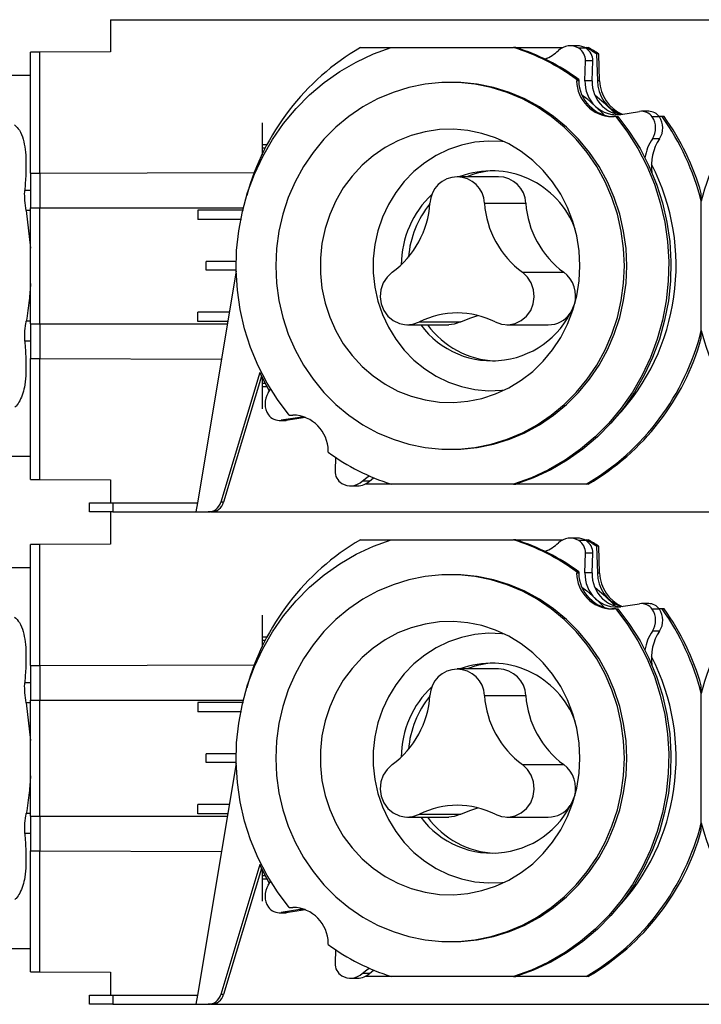
# Model space of a CAD drawing. Units: millimetres. Extents: x 913 to 2256, y 724 to 1884.
# Drawn here: x 1859 to 2006, y 724 to 936 of the extents above; entities that cross this region are included whole.
import ezdxf

# ---------------------------------------------------------------- set-up
doc = ezdxf.new("R2010")
doc.units = ezdxf.units.MM
doc.header["$LTSCALE"] = 10

# ---------------------------------------------------------------- blocks, each defined once
blk = doc.blocks.new('ROZDZ_PION4')
at = {"color": 7, "linetype": 'Continuous', "lineweight": 25}
for p, q in [((1878.35, 935.86), (1878.35, 928.93)), ((1878.35, 935.86), (2005.65, 935.86)), ((2005.65, 935.86), (2132.95, 935.86)), ((1863.15, 928.86), (1861.15, 928.86)), ((1878.35, 928.93), (1863.15, 928.86)), ((1932.21, 929.86), (1938.86, 929.86)), ((1938.86, 929.86), (1965.21, 929.86)), ((1965.68, 929.86), (1965.21, 929.86)), ((1965.68, 929.86), (1975.79, 929.86)), ((1978.94, 930.23), (1977.39, 930.23)), ((1980.83, 929.7), (1979.28, 929.7)), ((1980.54, 929.86), (1980.82, 929.86)), ((1980.82, 929.86), (1981.29, 929.86)), ((1980.59, 922.73), (1980.72, 927)), ((1982.26, 927), (1980.72, 927)), ((1982.13, 922.73), (1982.26, 927)), ((1983.08, 928.49), (1983.28, 922.71)), ((1983.55, 928.49), (1983.08, 928.49)), ((1983.74, 922.71), (1983.55, 928.49)), ((1861.15, 923.86), (1818.15, 923.86)), ((1952.03, 922.36), (1951.53, 922.36)), ((1978.79, 922.98), (1978.8, 922.71)), ((1978.79, 922.98), (1979.25, 922.98)), ((1979.26, 922.71), (1978.8, 922.71)), ((1979.25, 922.98), (1979.26, 922.71)), ((1982.13, 922.73), (1980.59, 922.73)), ((1983.74, 922.71), (1983.28, 922.71)), ((1981.2, 917.65), (1982.42, 916.5)), ((1988.33, 915.48), (1992.35, 916.1)), ((1994.31, 916.13), (1992.77, 916.13)), ((1987.22, 914.99), (1986.4, 914.99)), ((1987.22, 914.99), (1987.68, 914.99)), ((1996.61, 914.91), (1995.06, 914.91)), ((1997.2, 914.99), (1996.55, 914.99)), ((1997.66, 914.99), (1997.2, 914.99)), ((1996.65, 910.23), (1995.11, 910.23)), ((1912.09, 908.91), (1911.15, 908.91)), ((1911.76, 908.22), (1911.15, 908.22)), ((1861.15, 902.8), (1863.15, 902.8)), ((1861.15, 902.8), (1861.15, 895.35)), ((1863.15, 902.8), (1863.15, 895.35)), ((1961.97, 902.06), (1953.07, 902.06)), ((1861.15, 899.11), (1859.9, 899.11)), ((2005.65, 896.76), (2005.65, 898.46)), ((2005.65, 868.96), (2005.65, 896.76)), ((1860.24, 894.76), (1861.15, 886.67)), ((1861.15, 894.76), (1860.24, 894.76)), ((1861.15, 895.35), (1863.15, 895.35)), ((1861.15, 870.37), (1861.15, 895.35)), ((1863.15, 870.37), (1863.15, 895.35)), ((1897.15, 894.86), (1897.15, 892.86)), ((1907, 894.86), (1897.15, 894.86)), ((1958.95, 896.34), (1967.85, 896.34)), ((1906.56, 892.86), (1897.15, 892.86)), ((1905.44, 883.8), (1898.98, 883.79)), ((1898.98, 881.93), (1898.98, 883.79)), ((1905.44, 881.92), (1898.98, 881.93)), ((1905.45, 881.73), (1897.08, 831.86)), ((1967.11, 881.48), (1976.01, 881.48)), ((1897.15, 870.86), (1897.15, 872.86)), ((1903.96, 872.86), (1897.15, 872.86)), ((1861.15, 870.96), (1860.24, 870.96)), ((1861.15, 870.37), (1863.15, 870.37)), ((1861.15, 870.37), (1861.15, 862.92)), ((1863.15, 870.37), (1863.15, 862.92)), ((1903.62, 870.86), (1897.15, 870.86)), ((1942.36, 870.16), (1951.26, 870.16)), ((1944.91, 870.77), (1953.81, 870.77)), ((1963.78, 870.16), (1972.68, 870.16)), ((2005.65, 867.26), (2005.65, 868.96)), ((1861.15, 866.61), (1859.9, 866.61)), ((1861.15, 862.92), (1863.15, 862.92)), ((1910.54, 859.93), (1902.13, 831.96)), ((1910.92, 859.12), (1902.75, 831.96)), ((1911.77, 857.5), (1911.15, 857.5)), ((1912.22, 856.81), (1911.15, 856.81)), ((1912.36, 855.49), (1912.86, 856.32)), ((1919.14, 850.24), (1915.12, 849.62)), ((1920.4, 850.2), (1916.66, 849.62)), ((1916.85, 850.73), (1917.67, 850.73)), ((1914.7, 849.59), (1916.25, 849.59)), ((1916.66, 849.62), (1915.12, 849.62)), ((1818.15, 841.86), (1861.15, 841.86)), ((1925.28, 842.74), (1925.27, 843.01)), ((1951.53, 843.36), (1952.03, 843.36)), ((1926.84, 841.64), (1926.75, 838.72)), ((1861.15, 836.86), (1863.15, 836.86)), ((1863.15, 836.86), (1878.35, 836.79)), ((1878.35, 836.79), (1878.35, 831.86)), ((1930.08, 835.49), (1931.62, 835.49)), ((1934.16, 836.51), (1932.62, 836.51)), ((1938.86, 835.86), (1933.23, 835.86)), ((1934.16, 836.51), (1935.03, 837.24)), ((1965.21, 835.86), (1938.86, 835.86)), ((1965.21, 835.86), (1965.68, 835.86)), ((1980.82, 835.86), (1965.68, 835.86)), ((1981.29, 835.86), (1980.82, 835.86)), ((1873.87, 829.86), (1873.87, 831.86)), ((1873.87, 831.86), (1878.87, 831.86)), ((1878.87, 831.86), (1878.87, 829.86)), ((1878.87, 831.86), (1897.08, 831.86)), ((1897.08, 831.86), (1896.75, 829.86)), ((1902.75, 831.96), (1902.13, 831.96)), ((1878.87, 829.86), (1873.87, 829.86)), ((1878.35, 829.86), (1878.35, 822.93)), ((1878.87, 829.86), (1896.75, 829.86)), ((1896.75, 829.86), (1899.41, 829.86)), ((1900.03, 829.86), (1899.41, 829.86)), ((1900.03, 829.86), (2005.65, 829.86)), ((2005.65, 829.86), (2111.27, 829.86)), ((1863.15, 822.86), (1861.15, 822.86)), ((1878.35, 822.93), (1863.15, 822.86)), ((1932.21, 823.86), (1938.86, 823.86)), ((1938.86, 823.86), (1965.21, 823.86)), ((1965.68, 823.86), (1965.21, 823.86)), ((1965.68, 823.86), (1975.79, 823.86)), ((1978.94, 824.23), (1977.39, 824.23)), ((1980.83, 823.7), (1979.28, 823.7)), ((1980.54, 823.86), (1980.82, 823.86)), ((1980.82, 823.86), (1981.29, 823.86)), ((1980.59, 816.73), (1980.72, 821)), ((1982.26, 821), (1980.72, 821)), ((1982.13, 816.73), (1982.26, 821)), ((1983.08, 822.49), (1983.28, 816.71)), ((1983.55, 822.49), (1983.08, 822.49)), ((1983.74, 816.71), (1983.55, 822.49)), ((1861.15, 817.86), (1818.15, 817.86)), ((1952.03, 816.36), (1951.53, 816.36)), ((1978.79, 816.98), (1978.8, 816.71)), ((1978.79, 816.98), (1979.25, 816.98)), ((1979.26, 816.71), (1978.8, 816.71)), ((1979.25, 816.98), (1979.26, 816.71)), ((1982.13, 816.73), (1980.59, 816.73)), ((1983.74, 816.71), (1983.28, 816.71)), ((1981.2, 811.65), (1982.42, 810.5)), ((1988.33, 809.48), (1992.35, 810.1)), ((1994.31, 810.13), (1992.77, 810.13)), ((1987.22, 808.99), (1986.4, 808.99)), ((1987.22, 808.99), (1987.68, 808.99)), ((1996.61, 808.91), (1995.06, 808.91)), ((1997.2, 808.99), (1996.55, 808.99)), ((1997.66, 808.99), (1997.2, 808.99)), ((1996.65, 804.23), (1995.11, 804.23)), ((1912.09, 802.91), (1911.15, 802.91)), ((1911.76, 802.22), (1911.15, 802.22)), ((1861.15, 796.8), (1863.15, 796.8)), ((1861.15, 796.8), (1861.15, 789.35)), ((1863.15, 796.8), (1863.15, 789.35)), ((1961.97, 796.06), (1953.07, 796.06)), ((1861.15, 793.11), (1859.9, 793.11)), ((2005.65, 790.76), (2005.65, 792.46)), ((2005.65, 762.96), (2005.65, 790.76)), ((1860.24, 788.76), (1861.15, 780.67)), ((1861.15, 788.76), (1860.24, 788.76)), ((1861.15, 764.37), (1861.15, 789.35)), ((1861.15, 789.35), (1863.15, 789.35)), ((1863.15, 764.37), (1863.15, 789.35)), ((1897.15, 788.86), (1897.15, 786.86)), ((1907, 788.86), (1897.15, 788.86)), ((1958.95, 790.34), (1967.85, 790.34)), ((1906.56, 786.86), (1897.15, 786.86)), ((1905.44, 777.8), (1898.98, 777.79)), ((1898.98, 775.93), (1898.98, 777.79)), ((1905.44, 775.92), (1898.98, 775.93)), ((1905.45, 775.73), (1897.08, 725.86)), ((1967.11, 775.48), (1976.01, 775.48)), ((1897.15, 764.86), (1897.15, 766.86)), ((1903.96, 766.86), (1897.15, 766.86)), ((1861.15, 764.96), (1860.24, 764.96)), ((1861.15, 764.37), (1863.15, 764.37)), ((1861.15, 764.37), (1861.15, 756.92)), ((1863.15, 764.37), (1863.15, 756.92)), ((1903.62, 764.86), (1897.15, 764.86)), ((1942.36, 764.16), (1951.26, 764.16)), ((1944.91, 764.77), (1953.81, 764.77)), ((1963.78, 764.16), (1972.68, 764.16)), ((2005.65, 761.26), (2005.65, 762.96)), ((1861.15, 760.61), (1859.9, 760.61)), ((1861.15, 756.92), (1863.15, 756.92)), ((1910.54, 753.93), (1902.13, 725.96)), ((1910.92, 753.12), (1902.75, 725.96)), ((1911.77, 751.5), (1911.15, 751.5)), ((1912.22, 750.81), (1911.15, 750.81)), ((1912.36, 749.49), (1912.86, 750.32)), ((1919.14, 744.24), (1915.12, 743.62)), ((1920.4, 744.2), (1916.66, 743.62)), ((1916.85, 744.73), (1917.67, 744.73)), ((1914.7, 743.59), (1916.25, 743.59)), ((1916.66, 743.62), (1915.12, 743.62)), ((1818.15, 735.86), (1861.15, 735.86)), ((1925.28, 736.74), (1925.27, 737.01)), ((1951.53, 737.36), (1952.03, 737.36)), ((1926.84, 735.64), (1926.75, 732.72)), ((1861.15, 730.86), (1863.15, 730.86)), ((1863.15, 730.86), (1878.35, 730.79)), ((1878.35, 730.79), (1878.35, 725.86)), ((1930.08, 729.49), (1931.62, 729.49)), ((1934.16, 730.51), (1932.62, 730.51)), ((1938.86, 729.86), (1933.23, 729.86)), ((1934.16, 730.51), (1935.03, 731.24)), ((1965.21, 729.86), (1938.86, 729.86)), ((1965.21, 729.86), (1965.68, 729.86)), ((1980.82, 729.86), (1965.68, 729.86)), ((1981.29, 729.86), (1980.82, 729.86)), ((1873.87, 723.86), (1873.87, 725.86)), ((1873.87, 725.86), (1878.87, 725.86)), ((1878.87, 725.86), (1878.87, 723.86)), ((1878.87, 725.86), (1897.08, 725.86)), ((1897.08, 725.86), (1896.75, 723.86)), ((1902.75, 725.96), (1902.13, 725.96)), ((1878.87, 723.86), (1873.87, 723.86)), ((1878.87, 723.86), (1896.75, 723.86)), ((1896.75, 723.86), (1899.41, 723.86)), ((1900.03, 723.86), (1899.41, 723.86)), ((1900.03, 723.86), (2005.65, 723.86)), ((2005.65, 723.86), (2111.27, 723.86))]:
    blk.add_line(p, q, dxfattribs=at)
at = {"color": 8, "linetype": 'Continuous', "lineweight": 25}
for p, q in [((1863.15, 902.8), (1909.36, 902.95)), ((1863.15, 895.35), (1906.98, 895.37)), ((1863.15, 870.37), (1903.54, 870.35)), ((1863.15, 862.92), (1902.27, 862.79)), ((1920.28, 850.24), (1919.14, 850.24)), ((1863.15, 796.8), (1909.36, 796.95)), ((1863.15, 789.35), (1906.98, 789.37)), ((1863.15, 764.37), (1903.54, 764.35)), ((1863.15, 756.92), (1902.27, 756.79)), ((1920.28, 744.24), (1919.14, 744.24))]:
    blk.add_line(p, q, dxfattribs=at)
at = {"color": 7, "linetype": 'Continuous', "lineweight": 25, "flags": 128}
for points in [[(1916.85, 850.73), (1914.33, 854.06), (1912.09, 857.61), (1910.16, 861.35), (1908.54, 865.26), (1907.25, 869.29), (1906.3, 873.43), (1905.7, 877.64), (1905.44, 881.89), (1905.54, 886.15), (1905.99, 890.38), (1906.78, 894.56), (1907.92, 898.64), (1909.39, 902.61), (1911.18, 906.43), (1913.28, 910.07), (1915.67, 913.5), (1918.34, 916.71), (1921.26, 919.66), (1924.41, 922.33), (1927.78, 924.7), (1931.32, 926.75), (1935.03, 928.48), (1938.86, 929.86)], [(1989.09, 882.86), (1988.92, 886.61), (1988.41, 890.34), (1987.57, 893.99), (1986.4, 897.54), (1984.92, 900.96), (1983.13, 904.22), (1981.06, 907.28), (1978.71, 910.12), (1976.13, 912.71), (1973.32, 915.04), (1970.31, 917.07), (1967.13, 918.79), (1963.81, 920.19), (1960.38, 921.25), (1956.87, 921.96), (1953.31, 922.31), (1949.74, 922.31), (1946.18, 921.96), (1942.67, 921.25), (1939.24, 920.19), (1935.92, 918.79), (1932.74, 917.07), (1929.74, 915.04), (1926.93, 912.71), (1924.34, 910.12), (1922, 907.28), (1919.92, 904.22), (1918.14, 900.96), (1916.65, 897.54), (1915.48, 893.99), (1914.64, 890.34), (1914.13, 886.61), (1913.96, 882.86), (1914.13, 879.1), (1914.64, 875.38), (1915.48, 871.73), (1916.65, 868.18), (1918.14, 864.76), (1919.92, 861.5), (1922, 858.44), (1924.34, 855.6), (1926.93, 853.01), (1929.74, 850.68), (1932.74, 848.65), (1935.92, 846.93), (1939.24, 845.53), (1942.67, 844.47), (1946.18, 843.76), (1949.74, 843.4), (1953.31, 843.4), (1956.87, 843.76), (1960.38, 844.47), (1963.81, 845.53), (1967.13, 846.93), (1970.31, 848.65), (1973.32, 850.68), (1976.13, 853.01), (1978.71, 855.6), (1981.06, 858.44), (1983.13, 861.5), (1984.92, 864.76), (1986.4, 868.18), (1987.57, 871.73), (1988.41, 875.38), (1988.92, 879.1), (1989.09, 882.86)], [(1989.6, 882.86), (1989.43, 886.61), (1988.92, 890.34), (1988.08, 893.99), (1986.91, 897.54), (1985.43, 900.96), (1983.64, 904.22), (1981.56, 907.28), (1979.22, 910.12), (1976.64, 912.71), (1973.83, 915.04), (1970.82, 917.07), (1967.64, 918.79), (1964.32, 920.19), (1960.89, 921.25), (1957.38, 921.96), (1953.82, 922.31), (1952.03, 922.36)], [(1979.92, 919.71), (1980.97, 918.86), (1982.84, 917.2)], [(1982.69, 919.65), (1984.74, 917.94), (1987.18, 915.59)], [(1982.84, 917.2), (1984.62, 915.44), (1984.75, 915.31)], [(1987.22, 914.99), (1989.74, 911.66), (1991.97, 908.11), (1993.91, 904.36), (1995.53, 900.46), (1996.82, 896.43), (1997.77, 892.29), (1998.37, 888.08), (1998.63, 883.83), (1998.53, 879.57), (1998.08, 875.34), (1997.29, 871.16), (1996.15, 867.08), (1994.68, 863.11), (1992.89, 859.29), (1990.79, 855.65), (1988.4, 852.22), (1985.73, 849.01), (1982.81, 846.06), (1979.65, 843.39), (1976.29, 841.02), (1972.75, 838.96), (1969.04, 837.24), (1965.21, 835.86)], [(1987.68, 914.99), (1990.2, 911.66), (1992.44, 908.11), (1994.37, 904.36), (1995.99, 900.46), (1997.28, 896.43), (1998.23, 892.29), (1998.84, 888.08), (1999.09, 883.83), (1998.99, 879.57), (1998.55, 875.34), (1997.75, 871.16), (1996.62, 867.08), (1995.15, 863.11), (1993.36, 859.29), (1991.25, 855.65), (1988.86, 852.22), (1986.19, 849.01), (1983.27, 846.06), (1980.12, 843.39), (1976.76, 841.02), (1973.21, 838.96), (1969.51, 837.24), (1965.68, 835.86)], [(1979.51, 882.86), (1979.34, 886.1), (1978.84, 889.29), (1978, 892.41), (1976.84, 895.42), (1975.37, 898.27), (1973.61, 900.93), (1971.59, 903.38), (1969.32, 905.57), (1966.83, 907.49), (1964.16, 909.12), (1961.34, 910.42), (1958.4, 911.39), (1955.37, 912.01), (1952.3, 912.28), (1949.22, 912.19), (1946.16, 911.74), (1943.17, 910.94), (1940.28, 909.81), (1937.53, 908.34), (1934.95, 906.57), (1932.57, 904.51), (1930.42, 902.19), (1928.53, 899.63), (1926.91, 896.87), (1925.6, 893.93), (1924.6, 890.87), (1923.92, 887.7), (1923.58, 884.48), (1923.58, 881.24), (1923.92, 878.02), (1924.6, 874.85), (1925.6, 871.79), (1926.91, 868.85), (1928.53, 866.09), (1930.42, 863.53), (1932.57, 861.21), (1934.95, 859.15), (1937.53, 857.38), (1940.28, 855.91), (1943.17, 854.77), (1946.16, 853.98), (1949.22, 853.53), (1952.3, 853.44), (1955.37, 853.71), (1958.4, 854.33), (1961.34, 855.3), (1964.16, 856.6), (1966.83, 858.22), (1969.32, 860.14), (1971.59, 862.34), (1973.61, 864.79), (1975.37, 867.45), (1976.84, 870.3), (1978, 873.3), (1978.84, 876.42), (1979.34, 879.62), (1979.51, 882.86)], [(1963.22, 909.59), (1962.69, 909.65), (1959.77, 909.74), (1956.86, 909.47), (1954, 908.86), (1951.22, 907.91), (1948.56, 906.64), (1946.06, 905.05), (1943.75, 903.18), (1941.66, 901.04), (1939.81, 898.66), (1938.23, 896.08), (1936.94, 893.33), (1935.96, 890.43), (1935.3, 887.44), (1934.97, 884.39), (1934.97, 881.32), (1935.3, 878.27), (1935.96, 875.28), (1936.94, 872.39), (1938.23, 869.64), (1939.81, 867.06), (1941.66, 864.68), (1943.75, 862.54), (1946.06, 860.67), (1948.56, 859.08), (1951.22, 857.8), (1954, 856.86), (1956.86, 856.25), (1959.77, 855.98), (1962.69, 856.07), (1963.22, 856.13)], [(1952.03, 843.36), (1953.82, 843.4), (1957.38, 843.76), (1960.89, 844.47), (1964.32, 845.53), (1967.64, 846.93), (1970.82, 848.65), (1973.83, 850.68), (1976.64, 853.01), (1979.22, 855.6), (1981.56, 858.44), (1983.64, 861.5), (1985.43, 864.76), (1986.91, 868.18), (1988.08, 871.73), (1988.92, 875.38), (1989.43, 879.1), (1989.6, 882.86)], [(1939.03, 881.48), (1937.94, 880.45), (1937.11, 879.18), (1936.61, 877.73), (1936.47, 876.2), (1936.69, 874.68), (1937.26, 873.26), (1938.14, 872.03), (1939.29, 871.07), (1940.62, 870.44), (1942.06, 870.17), (1943.52, 870.28), (1944.91, 870.77)], [(1961.23, 870.77), (1962.62, 870.28), (1964.08, 870.17), (1965.52, 870.44), (1966.86, 871.07), (1968, 872.03), (1968.89, 873.26), (1969.45, 874.68), (1969.67, 876.2), (1969.53, 877.73), (1969.03, 879.18), (1968.21, 880.45), (1967.11, 881.48)], [(1953.81, 870.77), (1955.76, 871.61), (1957.52, 872.16)], [(1953.81, 870.77), (1952.42, 870.28), (1951.26, 870.16)], [(1919.14, 850.24), (1919.88, 850.32), (1920.13, 850.32)], [(1916.66, 849.62), (1916.28, 849.59), (1916.25, 849.59)], [(1932.62, 836.51), (1933.56, 837.29), (1934.08, 837.64)], [(1916.85, 744.73), (1914.33, 748.06), (1912.09, 751.61), (1910.16, 755.35), (1908.54, 759.26), (1907.25, 763.29), (1906.3, 767.43), (1905.7, 771.64), (1905.44, 775.89), (1905.54, 780.15), (1905.99, 784.38), (1906.78, 788.56), (1907.92, 792.64), (1909.39, 796.61), (1911.18, 800.43), (1913.28, 804.07), (1915.67, 807.5), (1918.34, 810.71), (1921.26, 813.66), (1924.41, 816.33), (1927.78, 818.7), (1931.32, 820.75), (1935.03, 822.48), (1938.86, 823.86)], [(1989.09, 776.86), (1988.92, 780.61), (1988.41, 784.34), (1987.57, 787.99), (1986.4, 791.54), (1984.92, 794.96), (1983.13, 798.22), (1981.06, 801.28), (1978.71, 804.12), (1976.13, 806.71), (1973.32, 809.04), (1970.31, 811.07), (1967.13, 812.79), (1963.81, 814.19), (1960.38, 815.25), (1956.87, 815.96), (1953.31, 816.31), (1949.74, 816.31), (1946.18, 815.96), (1942.67, 815.25), (1939.24, 814.19), (1935.92, 812.79), (1932.74, 811.07), (1929.74, 809.04), (1926.93, 806.71), (1924.34, 804.12), (1922, 801.28), (1919.92, 798.22), (1918.14, 794.96), (1916.65, 791.54), (1915.48, 787.99), (1914.64, 784.34), (1914.13, 780.61), (1913.96, 776.86), (1914.13, 773.1), (1914.64, 769.38), (1915.48, 765.73), (1916.65, 762.18), (1918.14, 758.76), (1919.92, 755.5), (1922, 752.44), (1924.34, 749.6), (1926.93, 747.01), (1929.74, 744.68), (1932.74, 742.65), (1935.92, 740.93), (1939.24, 739.53), (1942.67, 738.47), (1946.18, 737.76), (1949.74, 737.4), (1953.31, 737.4), (1956.87, 737.76), (1960.38, 738.47), (1963.81, 739.53), (1967.13, 740.93), (1970.31, 742.65), (1973.32, 744.68), (1976.13, 747.01), (1978.71, 749.6), (1981.06, 752.44), (1983.13, 755.5), (1984.92, 758.76), (1986.4, 762.18), (1987.57, 765.73), (1988.41, 769.38), (1988.92, 773.1), (1989.09, 776.86)], [(1989.6, 776.86), (1989.43, 780.61), (1988.92, 784.34), (1988.08, 787.99), (1986.91, 791.54), (1985.43, 794.96), (1983.64, 798.22), (1981.56, 801.28), (1979.22, 804.12), (1976.64, 806.71), (1973.83, 809.04), (1970.82, 811.07), (1967.64, 812.79), (1964.32, 814.19), (1960.89, 815.25), (1957.38, 815.96), (1953.82, 816.31), (1952.03, 816.36)], [(1979.92, 813.71), (1980.97, 812.86), (1982.84, 811.2)], [(1982.69, 813.65), (1984.74, 811.94), (1987.18, 809.59)], [(1982.84, 811.2), (1984.62, 809.44), (1984.75, 809.31)], [(1987.22, 808.99), (1989.74, 805.66), (1991.97, 802.11), (1993.91, 798.36), (1995.53, 794.46), (1996.82, 790.43), (1997.77, 786.29), (1998.37, 782.08), (1998.63, 777.83), (1998.53, 773.57), (1998.08, 769.34), (1997.29, 765.16), (1996.15, 761.08), (1994.68, 757.11), (1992.89, 753.29), (1990.79, 749.65), (1988.4, 746.22), (1985.73, 743.01), (1982.81, 740.06), (1979.65, 737.39), (1976.29, 735.02), (1972.75, 732.96), (1969.04, 731.24), (1965.21, 729.86)], [(1987.68, 808.99), (1990.2, 805.66), (1992.44, 802.11), (1994.37, 798.36), (1995.99, 794.46), (1997.28, 790.43), (1998.23, 786.29), (1998.84, 782.08), (1999.09, 777.83), (1998.99, 773.57), (1998.55, 769.34), (1997.75, 765.16), (1996.62, 761.08), (1995.15, 757.11), (1993.36, 753.29), (1991.25, 749.65), (1988.86, 746.22), (1986.19, 743.01), (1983.27, 740.06), (1980.12, 737.39), (1976.76, 735.02), (1973.21, 732.96), (1969.51, 731.24), (1965.68, 729.86)], [(1979.51, 776.86), (1979.34, 780.1), (1978.84, 783.29), (1978, 786.41), (1976.84, 789.42), (1975.37, 792.27), (1973.61, 794.93), (1971.59, 797.38), (1969.32, 799.57), (1966.83, 801.49), (1964.16, 803.12), (1961.34, 804.42), (1958.4, 805.39), (1955.37, 806.01), (1952.3, 806.28), (1949.22, 806.19), (1946.16, 805.74), (1943.17, 804.94), (1940.28, 803.81), (1937.53, 802.34), (1934.95, 800.57), (1932.57, 798.51), (1930.42, 796.19), (1928.53, 793.63), (1926.91, 790.87), (1925.6, 787.93), (1924.6, 784.87), (1923.92, 781.7), (1923.58, 778.48), (1923.58, 775.24), (1923.92, 772.02), (1924.6, 768.85), (1925.6, 765.79), (1926.91, 762.85), (1928.53, 760.09), (1930.42, 757.53), (1932.57, 755.21), (1934.95, 753.15), (1937.53, 751.38), (1940.28, 749.91), (1943.17, 748.77), (1946.16, 747.98), (1949.22, 747.53), (1952.3, 747.44), (1955.37, 747.71), (1958.4, 748.33), (1961.34, 749.3), (1964.16, 750.6), (1966.83, 752.22), (1969.32, 754.14), (1971.59, 756.34), (1973.61, 758.79), (1975.37, 761.45), (1976.84, 764.3), (1978, 767.3), (1978.84, 770.42), (1979.34, 773.62), (1979.51, 776.86)], [(1963.22, 803.59), (1962.69, 803.65), (1959.77, 803.74), (1956.86, 803.47), (1954, 802.86), (1951.22, 801.91), (1948.56, 800.64), (1946.06, 799.05), (1943.75, 797.18), (1941.66, 795.04), (1939.81, 792.66), (1938.23, 790.08), (1936.94, 787.33), (1935.96, 784.43), (1935.3, 781.44), (1934.97, 778.39), (1934.97, 775.32), (1935.3, 772.27), (1935.96, 769.28), (1936.94, 766.39), (1938.23, 763.64), (1939.81, 761.06), (1941.66, 758.68), (1943.75, 756.54), (1946.06, 754.67), (1948.56, 753.08), (1951.22, 751.8), (1954, 750.86), (1956.86, 750.25), (1959.77, 749.98), (1962.69, 750.07), (1963.22, 750.13)], [(1952.03, 737.36), (1953.82, 737.4), (1957.38, 737.76), (1960.89, 738.47), (1964.32, 739.53), (1967.64, 740.93), (1970.82, 742.65), (1973.83, 744.68), (1976.64, 747.01), (1979.22, 749.6), (1981.56, 752.44), (1983.64, 755.5), (1985.43, 758.76), (1986.91, 762.18), (1988.08, 765.73), (1988.92, 769.38), (1989.43, 773.1), (1989.6, 776.86)], [(1939.03, 775.48), (1937.94, 774.45), (1937.11, 773.18), (1936.61, 771.73), (1936.47, 770.2), (1936.69, 768.68), (1937.26, 767.26), (1938.14, 766.03), (1939.29, 765.07), (1940.62, 764.44), (1942.06, 764.17), (1943.52, 764.28), (1944.91, 764.77)], [(1961.23, 764.77), (1962.62, 764.28), (1964.08, 764.17), (1965.52, 764.44), (1966.86, 765.07), (1968, 766.03), (1968.89, 767.26), (1969.45, 768.68), (1969.67, 770.2), (1969.53, 771.73), (1969.03, 773.18), (1968.21, 774.45), (1967.11, 775.48)], [(1953.81, 764.77), (1955.76, 765.61), (1957.52, 766.16)], [(1953.81, 764.77), (1952.42, 764.28), (1951.26, 764.16)], [(1919.14, 744.24), (1919.88, 744.32), (1920.13, 744.32)], [(1916.66, 743.62), (1916.28, 743.59), (1916.25, 743.59)], [(1932.62, 730.51), (1933.56, 731.29), (1934.08, 731.64)]]:
    blk.add_lwpolyline(points, dxfattribs=at)
at = {"color": 7, "linetype": 'Continuous', "lineweight": 25}
for centre, radius, start, end in [((1958.9, 883.99), 53.07, 120.1971, 164.6735), ((1951.64, 886.25), 45.67, 53.5389, 72.7177), ((1952.11, 886.25), 45.67, 53.5389, 72.7177), ((1968.37, 936.08), 9.44, 292.6332, 313.3725), ((1977.39, 926.57), 3.66, 58.8525, 133.7758), ((1978.93, 926.58), 3.66, 58.7702, 89.9343), ((1977.68, 927.12), 3.03, 357.7244, 58.186), ((1955.84, 886.18), 50.32, 57.2255, 60.2379), ((1979.23, 927.12), 3.03, 357.7244, 58.186), ((1956.31, 886.18), 50.32, 57.2255, 60.2379), ((2057.2, 883.95), 53.12, 120.2086, 166.0464), ((1986.59, 922.78), 7.8, 180.5323, 268.5929), ((1987.05, 922.78), 7.8, 180.5323, 268.5929), ((1987.86, 922.47), 7.28, 177.962, 226.4385), ((1989.4, 922.47), 7.28, 177.962, 226.4385), ((1991.19, 922.83), 7.92, 180.8875, 248.4631), ((1991.72, 922.87), 7.98, 181.1821, 247.1302), ((1987.35, 921.94), 6.54, 226.4728, 278.6274), ((1988.93, 922), 6.61, 226.6197, 262.9235), ((1992.76, 913.34), 2.79, 34.3596, 98.4007), ((1994.29, 913.32), 2.82, 34.5667, 89.4989), ((1991.65, 912.54), 4.16, 326.3023, 34.7866), ((1993.19, 912.54), 4.16, 326.3023, 34.7866), ((1952.66, 883.27), 54.68, 14.2839, 35.4574), ((1953.21, 883.32), 54.58, 16.1068, 35.4696), ((2003.66, 904.5), 10.29, 146.1889, 170.7982), ((2005.32, 904.46), 10.42, 146.3356, 188.5891), ((1960.47, 884.1), 19.21, 20.3347, 110.7566), ((1961.98, 884.69), 18.67, 92.3035, 111.5075), ((1952.55, 882.89), 47.67, 316.5927, 27.2979), ((1953.07, 896.13), 5.88, 2.0425, 177.9575), ((1961.83, 896.03), 6.03, 2.8643, 88.6666), ((1961.97, 882.96), 20.97, 133.1215, 179.6072), ((1927.16, 897.67), 20.08, 306.2557, 356.2025), ((1963.52, 882.96), 21.04, 140.9464, 175.0866), ((1978.98, 897.67), 20.08, 183.7975, 233.7443), ((1987.88, 897.67), 20.08, 183.7975, 233.7443), ((1972.21, 876.36), 6.37, 343.3664, 53.4011), ((1960.55, 881.52), 19.1, 216.484, 339.876), ((1953.07, 854.65), 18.07, 63.1538, 116.8462), ((1972.64, 875.96), 5.8, 270.362, 325.2366), ((1962.1, 881.51), 19.16, 216.3437, 267.4149), ((1954.1, 881.77), 53.12, 300.2086, 346.0464), ((1954.67, 881.66), 52.97, 300.1613, 344.2236), ((2058.64, 882.45), 54.68, 194.2839, 215.4574), ((1960.21, 882.33), 54.49, 204.277, 209.0784), ((1915.82, 853.18), 4.16, 146.3023, 214.7866), ((1914.71, 852.38), 2.79, 214.3596, 278.4007), ((1917.48, 842.94), 7.8, 0.5323, 88.5929), ((1952.42, 879.47), 45.67, 233.5389, 252.7177), ((1929.78, 838.59), 3.03, 177.7244, 238.186), ((1930.08, 839.15), 3.66, 238.8525, 313.7758), ((1931.61, 839.18), 3.7, 270.189, 313.6138), ((1899.37, 832.73), 2.87, 270.9144, 344.301), ((1899.98, 832.73), 2.87, 270.9144, 344.301), ((1958.9, 777.99), 53.07, 120.1971, 164.6735), ((1951.64, 780.25), 45.67, 53.5389, 72.7177), ((1952.11, 780.25), 45.67, 53.5389, 72.7177), ((1968.37, 830.08), 9.44, 292.6332, 313.3725), ((1977.39, 820.57), 3.66, 58.8525, 133.7758), ((1978.93, 820.58), 3.66, 58.7702, 89.9343), ((1977.68, 821.12), 3.03, 357.7244, 58.186), ((1955.84, 780.18), 50.32, 57.2255, 60.2379), ((1979.23, 821.12), 3.03, 357.7244, 58.186), ((1956.31, 780.18), 50.32, 57.2255, 60.2379), ((2057.2, 777.95), 53.12, 120.2086, 166.0464), ((1986.59, 816.78), 7.8, 180.5323, 268.5929), ((1987.05, 816.78), 7.8, 180.5323, 268.5929), ((1987.86, 816.47), 7.28, 177.962, 226.4385), ((1989.4, 816.47), 7.28, 177.962, 226.4385), ((1991.19, 816.83), 7.92, 180.8875, 248.4631), ((1991.72, 816.87), 7.98, 181.1821, 247.1302), ((1987.35, 815.94), 6.54, 226.4728, 278.6274), ((1988.93, 816), 6.61, 226.6197, 262.9235), ((1992.76, 807.34), 2.79, 34.3596, 98.4007), ((1994.29, 807.32), 2.82, 34.5667, 89.4989), ((1991.65, 806.54), 4.16, 326.3023, 34.7866), ((1993.19, 806.54), 4.16, 326.3023, 34.7866), ((1952.66, 777.27), 54.68, 14.2839, 35.4574), ((1953.21, 777.32), 54.58, 16.1068, 35.4696), ((2003.66, 798.5), 10.29, 146.1889, 170.7982), ((2005.32, 798.46), 10.42, 146.3356, 188.5891), ((1960.47, 778.1), 19.21, 20.3347, 110.7566), ((1961.98, 778.69), 18.67, 92.3035, 111.5075), ((1952.55, 776.89), 47.67, 316.5927, 27.2979), ((1953.07, 790.13), 5.88, 2.0425, 177.9575), ((1961.83, 790.03), 6.03, 2.8643, 88.6666), ((1961.97, 776.96), 20.97, 133.1215, 179.6072), ((1927.16, 791.67), 20.08, 306.2557, 356.2025), ((1963.52, 776.96), 21.04, 140.9464, 175.0866), ((1978.98, 791.67), 20.08, 183.7975, 233.7443), ((1987.88, 791.67), 20.08, 183.7975, 233.7443), ((1972.21, 770.36), 6.37, 343.3664, 53.4011), ((1960.55, 775.52), 19.1, 216.484, 339.876), ((1953.07, 748.65), 18.07, 63.1538, 116.8462), ((1972.64, 769.96), 5.8, 270.362, 325.2366), ((1962.1, 775.51), 19.16, 216.3437, 267.4149), ((1954.1, 775.77), 53.12, 300.2086, 346.0464), ((1954.67, 775.66), 52.97, 300.1613, 344.2236), ((2058.64, 776.45), 54.68, 194.2839, 215.4574), ((1960.21, 776.33), 54.49, 204.277, 209.0784), ((1915.82, 747.18), 4.16, 146.3023, 214.7866), ((1914.71, 746.38), 2.79, 214.3596, 278.4007), ((1917.48, 736.94), 7.8, 0.5323, 88.5929), ((1952.42, 773.47), 45.67, 233.5389, 252.7177), ((1929.78, 732.59), 3.03, 177.7244, 238.186), ((1930.08, 733.15), 3.66, 238.8525, 313.7758), ((1931.61, 733.18), 3.7, 270.189, 313.6138), ((1899.37, 726.73), 2.87, 270.9144, 344.301), ((1899.98, 726.73), 2.87, 270.9144, 344.301)]:
    blk.add_arc(centre, radius, start, end, dxfattribs=at)
for points, knots in [([(1861.15, 902.8), (1861.15, 904.29), (1861.15, 907.38), (1861.15, 911.23), (1861.15, 914.77), (1861.15, 917.92), (1861.15, 920.71), (1861.15, 923.12), (1861.15, 925.39), (1861.15, 927.31), (1861.15, 928.5), (1861.15, 928.99), (1861.15, 928.85), (1861.15, 928.85)], [0, 0, 0, 0, 0.0652917, 0.1356106, 0.2114868, 0.2930141, 0.3799947, 0.4720024, 0.5684442, 0.7069449, 0.850322, 0.9962004, 1, 1, 1, 1]), ([(1857.69, 913.25), (1858.07, 912.87), (1859.02, 911.94), (1859.57, 910.16), (1860.04, 907.96), (1860.18, 905.43), (1860.15, 902.58), (1859.99, 900.27), (1859.9, 899.11)], [0, 0, 0, 0, 0.120166, 0.297122, 0.470144, 0.643167, 0.821659, 1, 1, 1, 1]), ([(1911.14, 906.78), (1911.14, 906.8), (1911.14, 908.21), (1911.14, 910.55), (1911.14, 912.61), (1911.14, 913.67)], [0, 0, 0, 0, 0.007696, 0.487095, 1, 1, 1, 1]), ([(1911.15, 906.8), (1911.15, 907.41), (1911.15, 909.15), (1911.15, 910.55), (1911.15, 911.45)], [0, 0, 0, 0, 0.35243, 1, 1, 1, 1]), ([(1860.24, 894.76), (1860.13, 895.5), (1859.9, 896.98), (1859.86, 898.39), (1859.9, 899.01), (1859.9, 899.11)], [0, 0, 0, 0, 0.455749, 0.911974, 1, 1, 1, 1]), ([(1861.15, 879.05), (1861.07, 877.86), (1860.9, 875.14), (1860.48, 872.46), (1860.24, 870.96)], [0, 0, 0, 0, 0.438262, 1, 1, 1, 1]), ([(1859.9, 866.61), (1859.89, 867.17), (1859.86, 868.28), (1860.06, 869.89), (1860.21, 870.79), (1860.24, 870.96)], [0, 0, 0, 0, 0.44829, 0.896313, 1, 1, 1, 1]), ([(1859.9, 866.61), (1859.99, 865.37), (1860.16, 862.89), (1860.19, 859.84), (1859.97, 857.38), (1859.55, 855.39), (1858.89, 853.91), (1858.35, 852.93), (1857.84, 852.52), (1857.75, 852.44)], [0, 0, 0, 0, 0.191215, 0.383224, 0.574901, 0.718914, 0.862866, 0.974467, 1, 1, 1, 1]), ([(1861.15, 836.87), (1861.15, 836.94), (1861.15, 837.07), (1861.15, 838.09), (1861.15, 839.53), (1861.15, 841.48), (1861.15, 843.92), (1861.15, 846.81), (1861.15, 850.13), (1861.15, 853.87), (1861.15, 857.97), (1861.15, 861.31), (1861.15, 862.92)], [0, 0, 0, 0, 0.142144, 0.25731, 0.369724, 0.478241, 0.581833, 0.679624, 0.769388, 0.852588, 0.929262, 1, 1, 1, 1]), ([(1911.14, 852.05), (1911.14, 853.09), (1911.14, 855.04), (1911.14, 857.51), (1911.14, 858.67)], [0, 0, 0, 0, 0.531246, 1, 1, 1, 1]), ([(1911.15, 854.27), (1911.15, 855.18), (1911.15, 856.5), (1911.15, 858.14), (1911.15, 858.65)], [0, 0, 0, 0, 0.686113, 1, 1, 1, 1]), ([(1861.15, 796.8), (1861.15, 798.29), (1861.15, 801.38), (1861.15, 805.23), (1861.15, 808.77), (1861.15, 811.92), (1861.15, 814.71), (1861.15, 817.12), (1861.15, 819.39), (1861.15, 821.31), (1861.15, 822.5), (1861.15, 822.99), (1861.15, 822.85), (1861.15, 822.85)], [0, 0, 0, 0, 0.0652917, 0.1356106, 0.2114868, 0.2930141, 0.3799947, 0.4720024, 0.5684442, 0.7069449, 0.850322, 0.9962004, 1, 1, 1, 1]), ([(1857.69, 807.25), (1858.07, 806.87), (1859.02, 805.94), (1859.57, 804.16), (1860.04, 801.96), (1860.18, 799.43), (1860.15, 796.58), (1859.99, 794.27), (1859.9, 793.11)], [0, 0, 0, 0, 0.120166, 0.297122, 0.470144, 0.643167, 0.821659, 1, 1, 1, 1]), ([(1911.14, 800.78), (1911.14, 800.8), (1911.14, 802.21), (1911.14, 804.55), (1911.14, 806.61), (1911.14, 807.67)], [0, 0, 0, 0, 0.007696, 0.487095, 1, 1, 1, 1]), ([(1911.15, 800.8), (1911.15, 801.41), (1911.15, 803.15), (1911.15, 804.55), (1911.15, 805.45)], [0, 0, 0, 0, 0.35243, 1, 1, 1, 1]), ([(1860.24, 788.76), (1860.13, 789.5), (1859.9, 790.98), (1859.86, 792.39), (1859.9, 793.01), (1859.9, 793.11)], [0, 0, 0, 0, 0.455749, 0.911974, 1, 1, 1, 1]), ([(1861.15, 773.05), (1861.07, 771.86), (1860.9, 769.14), (1860.48, 766.46), (1860.24, 764.96)], [0, 0, 0, 0, 0.438262, 1, 1, 1, 1]), ([(1859.9, 760.61), (1859.89, 761.17), (1859.86, 762.28), (1860.06, 763.89), (1860.21, 764.79), (1860.24, 764.96)], [0, 0, 0, 0, 0.44829, 0.896313, 1, 1, 1, 1]), ([(1859.9, 760.61), (1859.99, 759.37), (1860.16, 756.89), (1860.19, 753.84), (1859.97, 751.38), (1859.55, 749.39), (1858.89, 747.91), (1858.35, 746.93), (1857.84, 746.52), (1857.75, 746.44)], [0, 0, 0, 0, 0.191215, 0.383224, 0.574901, 0.718914, 0.862866, 0.974467, 1, 1, 1, 1]), ([(1861.15, 730.87), (1861.15, 730.94), (1861.15, 731.07), (1861.15, 732.09), (1861.15, 733.53), (1861.15, 735.48), (1861.15, 737.92), (1861.15, 740.81), (1861.15, 744.13), (1861.15, 747.87), (1861.15, 751.97), (1861.15, 755.31), (1861.15, 756.92)], [0, 0, 0, 0, 0.142144, 0.25731, 0.369724, 0.478241, 0.581833, 0.679624, 0.769388, 0.852588, 0.929262, 1, 1, 1, 1]), ([(1911.14, 746.05), (1911.14, 747.09), (1911.14, 749.04), (1911.14, 751.51), (1911.14, 752.67)], [0, 0, 0, 0, 0.531246, 1, 1, 1, 1]), ([(1911.15, 748.27), (1911.15, 749.18), (1911.15, 750.5), (1911.15, 752.14), (1911.15, 752.65)], [0, 0, 0, 0, 0.686113, 1, 1, 1, 1])]:
    blk.add_open_spline(points, degree=3, knots=knots, dxfattribs=at)
at = {"color": 8, "linetype": 'Continuous', "lineweight": 25}
for points, knots in [([(1863.15, 902.8), (1863.15, 904.19), (1863.15, 907.06), (1863.15, 910.68), (1863.15, 914.03), (1863.15, 917.05), (1863.15, 919.76), (1863.15, 922.31), (1863.15, 924.59), (1863.15, 926.48), (1863.15, 927.84), (1863.15, 928.7), (1863.15, 928.81), (1863.15, 928.86)], [0, 0, 0, 0, 0.0605743, 0.1254511, 0.1951022, 0.26965, 0.3489848, 0.4328172, 0.5387364, 0.6495653, 0.7642095, 0.8814526, 1, 1, 1, 1]), ([(1863.15, 836.86), (1863.15, 836.91), (1863.15, 837.02), (1863.15, 837.88), (1863.15, 839.24), (1863.15, 841.13), (1863.15, 843.41), (1863.15, 845.96), (1863.15, 848.67), (1863.15, 851.69), (1863.15, 855.04), (1863.15, 858.66), (1863.15, 861.53), (1863.15, 862.92)], [0, 0, 0, 0, 0.1185474, 0.2357905, 0.3504347, 0.4612636, 0.5671828, 0.6510152, 0.73035, 0.8048978, 0.8745489, 0.9394257, 1, 1, 1, 1]), ([(1863.15, 796.8), (1863.15, 798.19), (1863.15, 801.06), (1863.15, 804.68), (1863.15, 808.03), (1863.15, 811.05), (1863.15, 813.76), (1863.15, 816.31), (1863.15, 818.59), (1863.15, 820.48), (1863.15, 821.84), (1863.15, 822.7), (1863.15, 822.81), (1863.15, 822.86)], [0, 0, 0, 0, 0.060574, 0.125451, 0.195102, 0.26965, 0.348985, 0.432817, 0.538736, 0.649565, 0.76421, 0.881453, 1, 1, 1, 1]), ([(1863.15, 730.86), (1863.15, 730.91), (1863.15, 731.02), (1863.15, 731.88), (1863.15, 733.24), (1863.15, 735.13), (1863.15, 737.41), (1863.15, 739.96), (1863.15, 742.67), (1863.15, 745.69), (1863.15, 749.04), (1863.15, 752.66), (1863.15, 755.53), (1863.15, 756.92)], [0, 0, 0, 0, 0.1185474, 0.2357905, 0.3504347, 0.4612636, 0.5671828, 0.6510152, 0.73035, 0.8048978, 0.8745489, 0.9394257, 1, 1, 1, 1])]:
    blk.add_open_spline(points, degree=3, knots=knots, dxfattribs=at)

msp = doc.modelspace()

# ---------------------------------------------------------------- block references
msp.add_blockref('ROZDZ_PION4', (0, 0))

doc.saveas('drawing.dxf')
